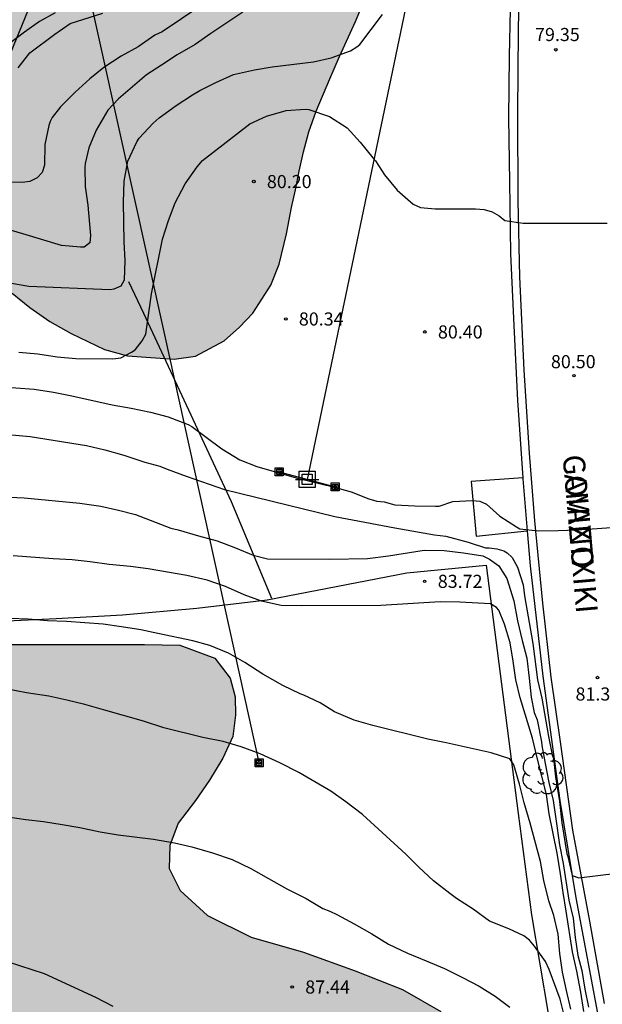
# Model space of a CAD drawing. Units: metres. Extents: x 583794 to 584144, y 4793290 to 4793540.
# Drawn here: x 583860 to 583893, y 4793346 to 4793403 of the extents above; entities that cross this region are included whole.
import ezdxf

# ---------------------------------------------------------------- set-up
doc = ezdxf.new("R2010")
doc.units = ezdxf.units.M
for name, color, linetype in [('020104', 34, 'Continuous'), ('020204', 9, 'Continuous'), ('020308', 9, 'Continuous'), ('060108', 9, 'Continuous'), ('060113', 4, 'Continuous'), ('060134', 9, 'Continuous'), ('070101', 9, 'ALAMBRADA'), ('080306', 9, 'Continuous'), ('080312', 8, 'Continuous'), ('090216', 9, 'Continuous'), ('100106', 63, 'Continuous'), ('100202', 3, 'Continuous'), ('220104', 9, 'LINEA_ELECTRICA'), ('220106', 9, 'Continuous'), ('220206', 9, 'Continuous'), ('990504', 63, 'Continuous')]:
    doc.layers.add(name, color=color, linetype=linetype)
doc.layers.add('020105', color=24, linetype='Continuous', lineweight=30)
doc.styles.add('ARIAL', font='ARIAL.TTF', dxfattribs={"height": 1})
doc.styles.add('ARIALI', font='ARIALI.TTF', dxfattribs={"height": 1})
doc.styles.get("Standard").update_dxf_attribs({"font": 'txt.shx'})
doc.linetypes.add('ALAMBRADA', pattern='A,1,[203,DONOSTI.shx,S=0.1,R=0,X=0,Y=0],1', length=2)
doc.linetypes.add('LINEA_ELECTRICA', pattern='A,7.5,-0.3,["E",Standard,S=0.25,R=0,X=-0.1,Y=-0.1],-0.3', length=8.1)

# ---------------------------------------------------------------- blocks, each defined once
blk = doc.blocks.new('COTAPU')
blk.add_circle((0, 0), 0.075)
blk = doc.blocks.new('ARBOL')
blk.add_circle((0, 0), 0.0587)
for centre, radius, start, end in [((-0.28, 0.855), 0.3, 359.2878, 173.6078), ((0.097, 0.97), 0.21, 23.1565, 160.4665), ((-0.564, 0.381), 0.532, 92.28, 254.58), ((0.438, 0.881), 0.24, 301.578, 139.328), ((0.656, 0.288), 0.443, 319.8556, 114.7656), ((-0.091, 0.321), 0.12, 119.14, 310.56), ((0.819, -0.249), 0.383, 235.5275, 62.0275), ((-0.556, -0.339), 0.555, 142.64, 266.54), ((-0.039, -0.384), 0.21, 189.64, 323.88), ((-0.301, -0.676), 0.45, 213.78, 295.32), ((0.299, -0.624), 0.532, 224.67, 0.24)]:
    blk.add_arc(centre, radius, start, end)
blk = doc.blocks.new('POSTEH')
for points in [[(-0.23, 0.23), (0.23, 0.23), (0.23, -0.23), (-0.23, -0.23), (-0.23, 0.23)], [(-0.145, 0.145), (0.145, 0.145), (0.145, -0.145), (-0.145, -0.145), (-0.145, 0.145)], [(-0.065, 0.065), (0.065, 0.065), (0.065, -0.065), (-0.065, -0.065), (-0.065, 0.065)]]:
    blk.add_lwpolyline(points)
blk = doc.blocks.new('TRANSF')
for p, q in [((-0.66, 0), (0.66, 0)), ((-0.46, -0.46), (-0.46, 0.46)), ((-0.46, 0.46), (0.46, 0.46)), ((-0.29, -0.29), (-0.29, 0.29)), ((-0.29, 0.29), (0.29, 0.29)), ((0.29, 0.29), (0.29, -0.29)), ((0.46, 0.46), (0.46, -0.46)), ((0.46, -0.46), (-0.46, -0.46)), ((0.29, -0.29), (-0.29, -0.29))]:
    blk.add_line(p, q)

msp = doc.modelspace()

# ---------------------------------------------------------------- hatches: boundary and pattern name
at = {"layer": '990504'}
for points in [[(583883.051, 4793448.081), (583884.774, 4793431.434), (583884.434, 4793426.294), (583884.404, 4793425.254), (583884.394, 4793424.214), (583884.394, 4793423.174), (583884.384, 4793422.024), (583884.344, 4793420.944), (583884.204, 4793419.874), (583883.884, 4793418.034), (583883.604, 4793416.534), (583883.284, 4793414.904), (583882.784, 4793412.345), (583882.394, 4793410.775), (583882.014, 4793409.465), (583881.554, 4793408.215), (583881.024, 4793406.825), (583879.904, 4793403.945), (583879.314, 4793402.525), (583878.404, 4793400.515), (583877.844, 4793399.235), (583877.064, 4793397.395), (583876.644, 4793396.215), (583876.334, 4793395.065), (583876.084, 4793393.955), (583875.874, 4793392.885), (583875.654, 4793391.875), (583875.374, 4793390.385), (583874.954, 4793388.645), (583874.464, 4793387.435), (583873.444, 4793385.845), (583872.674, 4793385.046), (583871.804, 4793384.256), (583870.174, 4793383.386), (583868.954, 4793383.216), (583866.284, 4793383.406), (583864.964, 4793383.756), (583863.054, 4793384.666), (583861.844, 4793385.366), (583860.704, 4793386.166), (583859.694, 4793386.976), (583858.794, 4793387.846), (583857.624, 4793389.206), (583857.004, 4793390.106), (583856.514, 4793391.016), (583855.964, 4793392.296), (583855.414, 4793393.486), (583854.864, 4793394.706), (583854.244, 4793395.846), (583853.414, 4793396.856), (583852.345, 4793397.626), (583851.095, 4793397.876), (583849.145, 4793397.746), (583848.175, 4793397.476), (583847.265, 4793397.056), (583846.115, 4793396.196), (583845.245, 4793395.056), (583844.545, 4793393.836), (583843.885, 4793392.526), (583843.145, 4793391.206), (583842.555, 4793390.336), (583841.885, 4793389.406), (583841.195, 4793388.536), (583840.005, 4793387.326), (583839.105, 4793386.636), (583838.095, 4793386.086), (583836.315, 4793385.466), (583835.035, 4793385.196), (583833.715, 4793384.956), (583831.735, 4793384.646), (583830.375, 4793384.446), (583828.425, 4793383.896), (583827.145, 4793383.487), (583825.925, 4793383.037), (583824.745, 4793382.557), (583823.625, 4793382.077), (583822.585, 4793381.557), (583821.085, 4793380.737), (583819.765, 4793379.797), (583819.035, 4793379.107), (583818.335, 4793378.377), (583817.285, 4793377.307), (583816.555, 4793376.577), (583815.755, 4793375.887), (583814.465, 4793374.857), (583813.625, 4793374.227), (583812.375, 4793373.367), (583811.195, 4793372.607), (583810.005, 4793372.227), (583808.865, 4793372.237), (583807.785, 4793372.557), (583806.885, 4793373.387), (583806.135, 4793375.097), (583805.995, 4793376.097), (583806.005, 4793377.767), (583806.005, 4793378.947), (583806.015, 4793380.127), (583806.015, 4793381.867), (583805.986, 4793383.017), (583805.856, 4793384.087), (583805.616, 4793385.137), (583805.206, 4793386.147), (583804.686, 4793387.117), (583804.096, 4793388.087), (583803.476, 4793388.997), (583802.546, 4793390.357), (583801.886, 4793391.187), (583800.886, 4793392.267), (583799.746, 4793393.247), (583798.596, 4793394.117), (583797.386, 4793395.027), (583796.57, 4793396.528), (583795.917, 4793398.05), (583795.171, 4793400.598), (583794.096, 4793404.377), (583794.098, 4793495.503), (583798.24, 4793494.757), (583806.877, 4793493.465), (583818.932, 4793493.328), (583833.174, 4793493.794), (583845.239, 4793495.938), (583854.495, 4793496.852), (583859.4, 4793496.677), (583862.109, 4793496.532), (583864.883, 4793496.319), (583870.778, 4793495.549), (583873.563, 4793495.096), (583878.218, 4793493.899), (583879.908, 4793493.165), (583882.082, 4793492.435), (583884.062, 4793491.629), (583885.582, 4793490.613), (583886.636, 4793489.473), (583887.513, 4793487.989), (583888.251, 4793486.607), (583888.639, 4793484.887), (583888.864, 4793483.328), (583888.941, 4793481.507), (583888.942, 4793479.429), (583888.862, 4793477.096), (583888.262, 4793474.634), (583887.293, 4793472.411), (583886.419, 4793470.284), (583885.667, 4793468.272), (583884.831, 4793466.306), (583884.325, 4793464.31), (583883.746, 4793462.321), (583883.189, 4793460.025), (583883.035, 4793456.224), (583883.015, 4793452.529)], [(583794.095, 4793354.633), (583794.095, 4793335.31), (583794.459, 4793332.278), (583795.231, 4793331.458), (583796.549, 4793331.277), (583797.562, 4793331.883), (583797.984, 4793332.994), (583798.065, 4793334.444), (583798.045, 4793335.725), (583797.954, 4793337.328), (583796.739, 4793344.013), (583796.585, 4793345.674), (583796.671, 4793347.073), (583797.645, 4793348.202), (583799.129, 4793348.358), (583800.674, 4793348.365), (583802.285, 4793348.911), (583803.254, 4793350.007), (583804.525, 4793351.321), (583805.946, 4793352.084), (583807.902, 4793352.309), (583809.671, 4793352.326), (583811.423, 4793352.132), (583813.373, 4793351.83), (583814.848, 4793351.318), (583816.217, 4793350.337), (583817.291, 4793348.924), (583818.81, 4793347.445), (583820.427, 4793346.791), (583822.126, 4793346.635), (583825.339, 4793346.745), (583826.53, 4793346.268), (583827.127, 4793345.32), (583827.422, 4793343.86), (583827.591, 4793342.445), (583827.83, 4793339.728), (583828.459, 4793334.797), (583828.549, 4793333.028), (583828.58, 4793330.452), (583828.712, 4793328.198), (583828.956, 4793326.147), (583829.308, 4793321.281), (583829.487, 4793320.834), (583830.022, 4793320.745), (583833.279, 4793320.834), (583835.371, 4793321.059), (583847.275, 4793321.04), (583849.772, 4793320.894), (583854.596, 4793320.465), (583857.216, 4793320.435), (583859.279, 4793320.34), (583865.448, 4793319.714), (583871.036, 4793319.242), (583873.754, 4793318.896), (583876.387, 4793318.817), (583878.414, 4793319.202), (583882.46, 4793320.194), (583884.628, 4793321.111), (583886.292, 4793322.366), (583887.73, 4793323.775), (583888.764, 4793325.67), (583889.588, 4793327.487), (583890.282, 4793329.76), (583890.314, 4793331.731), (583890.113, 4793333.939), (583889.596, 4793336.234), (583888.932, 4793338.63), (583888.069, 4793340.608), (583885.604, 4793344.232), (583884.195, 4793345.905), (583881.998, 4793347.16), (583879.291, 4793348.231), (583876.337, 4793349.294), (583873.349, 4793350.155), (583870.847, 4793351.395), (583869.293, 4793352.814), (583868.661, 4793354.07), (583868.695, 4793355.396), (583869.169, 4793356.672), (583870.167, 4793357.958), (583870.971, 4793359.132), (583871.732, 4793360.39), (583872.302, 4793361.629), (583872.454, 4793362.842), (583872.429, 4793363.902), (583872.142, 4793364.966), (583871.279, 4793366.108), (583869.262, 4793366.844), (583867.251, 4793366.883), (583859.641, 4793366.895), (583853.897, 4793366.83), (583847.235, 4793366.44), (583843.643, 4793366.365), (583835.63, 4793366.365), (583831.73, 4793366.318), (583828.541, 4793365.95), (583826.067, 4793365.323), (583824.974, 4793363.899), (583824.827, 4793362.115), (583824.826, 4793359.911), (583824.741, 4793358.124), (583824.223, 4793356.316), (583823.12, 4793355.323), (583821.705, 4793355.203), (583813.287, 4793355.204), (583810.57, 4793355.099), (583807.762, 4793354.864), (583806.166, 4793354.822), (583804.677, 4793355.185), (583800.545, 4793355.208), (583798.103, 4793355.156), (583795.709, 4793355.028)]]:
    msp.add_hatch(color=256, dxfattribs=at).paths.add_polyline_path(points)

# ---------------------------------------------------------------- linework, layer by layer
at = {"layer": '020104', "flags": 128}
for points, elevation in [([(583870.465, 4793403.417), (583868.255, 4793401.923), (583867.835, 4793401.735), (583866.894, 4793401.067), (583865.909, 4793400.534), (583864.933, 4793399.885), (583864.128, 4793399.239), (583863.285, 4793398.474), (583862.441, 4793397.631), (583861.972, 4793397.031), (583861.864, 4793396.801), (583861.781, 4793396.565), (583861.545, 4793395.479), (583861.538, 4793394.303), (583861.407, 4793393.893), (583861.112, 4793393.581), (583860.696, 4793393.374), (583860.251, 4793393.321), (583859.087, 4793393.346)], 77), ([(583872.875, 4793403.054), (583871.89, 4793402.407), (583871.049, 4793401.826), (583870.138, 4793401.214), (583869.123, 4793400.615), (583868.221, 4793400.021), (583867.357, 4793399.478), (583865.763, 4793398.102), (583865.151, 4793397.446), (583864.497, 4793396.3), (583864.077, 4793395.289), (583863.859, 4793394.401), (583863.838, 4793394.164), (583863.867, 4793393.086), (583864.018, 4793392.02), (583864.171, 4793390.282), (583864.12, 4793389.861), (583863.809, 4793389.607), (583863.592, 4793389.607), (583862.5, 4793389.717), (583860.295, 4793390.378), (583859.131, 4793390.711)], 78), ([(583859.643, 4793387.55), (583860.649, 4793387.382), (583865.266, 4793387.194), (583865.525, 4793387.228), (583865.925, 4793387.397), (583866.113, 4793387.748), (583866.143, 4793388.852), (583866.09, 4793389.92), (583866.044, 4793392.186), (583866.087, 4793393.38), (583866.305, 4793394.527), (583866.818, 4793395.645), (583866.953, 4793395.853), (583867.737, 4793396.71), (583868.083, 4793397.014), (583869.069, 4793397.717), (583869.995, 4793398.33), (583870.407, 4793398.566), (583871.321, 4793399.032), (583872.335, 4793399.497), (583873.528, 4793399.761), (583874.543, 4793399.928), (583876.909, 4793400.214), (583877.925, 4793400.452), (583879.025, 4793400.845), (583879.391, 4793401.067), (583879.561, 4793401.208), (583880.856, 4793402.925)], 79), ([(583860.026, 4793399.873), (583860.702, 4793400.721), (583862.118, 4793401.801), (583862.993, 4793402.409), (583864.863, 4793403.002)], 76), ([(583858.83, 4793381.652), (583860.951, 4793381.497), (583862.045, 4793381.326), (583863.105, 4793381.116), (583865.399, 4793380.592), (583866.491, 4793380.403), (583867.587, 4793380.181), (583868.611, 4793379.91), (583869.738, 4793379.471), (583869.962, 4793379.351), (583871.675, 4793378.082), (583872.693, 4793377.452), (583873.668, 4793377.059), (583875.919, 4793376.412), (583878.042, 4793375.913), (583879.06, 4793375.619), (583880.064, 4793375.217), (583880.522, 4793375.08), (583880.951, 4793375.052), (583881.566, 4793374.883), (583882.71, 4793374.818), (583883.874, 4793374.801), (583884.084, 4793374.807), (583884.864, 4793375.061), (583885.994, 4793375.127), (583886.416, 4793375.09), (583886.792, 4793374.907), (583887.56, 4793374.232), (583888.509, 4793373.617), (583888.694, 4793373.512), (583889.756, 4793373.396), (583890.892, 4793373.4), (583891.953, 4793373.442), (583893.118, 4793373.513), (583897.708, 4793373.845)], 81), ([(583858.388, 4793378.988), (583860.707, 4793378.778), (583863.929, 4793378.277), (583864.979, 4793378.022), (583866.071, 4793377.708), (583867.267, 4793377.307), (583868.122, 4793377.096), (583868.549, 4793376.918), (583869.638, 4793376.507), (583871.818, 4793375.762), (583878.123, 4793374.212), (583881.566, 4793373.562), (583883.83, 4793373.164), (583884.48, 4793373.085), (583885.742, 4793372.732), (583886.74, 4793372.417), (583886.95, 4793372.41), (583887.381, 4793372.359), (583887.794, 4793372.235), (583887.97, 4793372.138), (583888.263, 4793371.855), (583888.574, 4793371.309), (583888.888, 4793370.293), (583888.963, 4793369.665), (583889.448, 4793366.946), (583889.72, 4793364.873), (583889.951, 4793363.808), (583890.334, 4793361.624), (583890.557, 4793360.576), (583890.621, 4793360.371), (583890.748, 4793359.315), (583890.96, 4793357.904), (583891.098, 4793356.694), (583891.396, 4793354.909), (583891.443, 4793354.756), (583891.693, 4793353.67), (583892.069, 4793353.548), (583894.247, 4793353.817)], 82), ([(583858.297, 4793375.374), (583860.368, 4793375.278), (583863.552, 4793374.965), (583864.76, 4793374.79), (583865.774, 4793374.577), (583866.743, 4793374.319), (583868.749, 4793373.542), (583869.184, 4793373.455), (583870.342, 4793373.111), (583871.396, 4793372.821), (583872.447, 4793372.421), (583873.459, 4793371.996), (583874.276, 4793371.78), (583877.839, 4793371.77), (583879.993, 4793371.815), (583881.188, 4793371.963), (583883.241, 4793372.289), (583884.377, 4793372.262), (583885.479, 4793372.136), (583886.586, 4793371.95), (583886.966, 4793371.769), (583887.503, 4793371.38), (583887.967, 4793370.67), (583888.363, 4793369.376), (583888.573, 4793368.238), (583888.836, 4793367.116), (583889.096, 4793366.097), (583889.239, 4793364.968), (583889.356, 4793363.868), (583889.53, 4793362.995), (583889.687, 4793362.58), (583889.94, 4793361.328), (583889.964, 4793361.112), (583890.142, 4793360.076), (583890.358, 4793358.998), (583890.6, 4793357.956), (583890.768, 4793356.908), (583890.969, 4793355.427), (583891.169, 4793354.368), (583891.508, 4793352.27), (583891.74, 4793351.229), (583891.862, 4793350.131), (583892.015, 4793349.093), (583892.244, 4793348.248), (583892.424, 4793347.179), (583892.621, 4793346.147)], 83), ([(583892.357, 4793345.893), (583892.183, 4793347.002), (583891.953, 4793348.195), (583891.711, 4793349.316), (583891.358, 4793351.643), (583891.179, 4793352.699), (583891.035, 4793353.771), (583890.844, 4793354.958), (583890.374, 4793357.208), (583890.227, 4793358.314), (583889.685, 4793360.405), (583889.431, 4793361.535), (583888.72, 4793363.842), (583888.477, 4793364.867), (583888.319, 4793365.936), (583888.141, 4793366.982), (583887.824, 4793368.044), (583887.503, 4793368.851), (583887.372, 4793369.006), (583887.026, 4793369.212), (583885.278, 4793369.302), (583884.151, 4793369.318), (583880.766, 4793369.111), (583876.232, 4793369.097), (583875.065, 4793369.113), (583873.936, 4793369.359), (583872.95, 4793369.73), (583871.876, 4793370.204), (583870.823, 4793370.56), (583869.675, 4793370.838), (583867.467, 4793371.215), (583866.446, 4793371.347), (583865.24, 4793371.471), (583864.152, 4793371.614), (583863.126, 4793371.725), (583862.027, 4793371.79), (583859.741, 4793371.959)], 84), ([(583891.272, 4793345.538), (583890.998, 4793346.61), (583890.374, 4793348.305), (583890.167, 4793348.746), (583889.536, 4793349.631), (583889.261, 4793349.969), (583888.926, 4793350.221), (583888.073, 4793350.625), (583886.97, 4793351.061), (583886.042, 4793351.743), (583885.084, 4793352.367), (583884.701, 4793352.641), (583883.772, 4793353.361), (583882.926, 4793354.156), (583882.178, 4793354.904), (583879.714, 4793357.156), (583878.752, 4793357.89), (583877.908, 4793358.492), (583876.068, 4793359.574), (583874.98, 4793360.122), (583873.862, 4793360.642), (583872.772, 4793361.04), (583871.741, 4793361.338), (583870.582, 4793361.562), (583868.364, 4793362.113), (583867.194, 4793362.506), (583865.036, 4793363.109), (583863.84, 4793363.463), (583862.804, 4793363.709), (583861.776, 4793363.923), (583860.512, 4793364.125), (583859.317, 4793364.348)], 86), ([(583859.437, 4793357.024), (583860.465, 4793356.875), (583861.474, 4793356.764), (583862.542, 4793356.6), (583863.558, 4793356.418), (583864.726, 4793356.171), (583865.744, 4793356), (583867.761, 4793355.745), (583868.959, 4793355.536), (583869.95, 4793355.307), (583871.146, 4793354.965), (583872.264, 4793354.596), (583873.332, 4793354.083), (583874.34, 4793353.498), (583875.384, 4793352.917), (583876.492, 4793352.354), (583877.449, 4793351.796), (583877.849, 4793351.627), (583878.241, 4793351.436), (583879.242, 4793350.915), (583880.237, 4793350.336), (583881.204, 4793349.747), (583882.289, 4793349.23), (583883.347, 4793348.799), (583884.394, 4793348.35), (583885.423, 4793347.842), (583886.383, 4793347.342), (583887.283, 4793346.767), (583888.138, 4793346.138)], 87), ([(583865.462, 4793346.187), (583864.47, 4793346.703), (583861.53, 4793348.051), (583859.418, 4793348.745)], 88)]:
    msp.add_lwpolyline(points, dxfattribs=dict(at, elevation=elevation))
at = {"layer": '020105', "flags": 128}
for points, elevation in [([(583862.143, 4793403.017), (583861.244, 4793402.522), (583860.385, 4793401.916), (583859.433, 4793401.193), (583857.591, 4793400.423), (583856.015, 4793399.972), (583853.09, 4793398.772), (583848.813, 4793397.421), (583845.886, 4793396.145), (583844.461, 4793395.769), (583838.233, 4793393.817), (583835.619, 4793393.115), (583834.532, 4793392.887), (583833.41, 4793392.596), (583832.354, 4793392.296), (583830.41, 4793391.661)], 75), ([(583860.067, 4793383.613), (583861.16, 4793383.503), (583862.252, 4793383.34), (583863.333, 4793383.25), (583865.436, 4793383.231), (583865.893, 4793383.286), (583866.515, 4793383.603), (583866.711, 4793383.739), (583867.117, 4793384.259), (583867.326, 4793384.641), (583867.651, 4793386.936), (583868.27, 4793390.066), (583868.614, 4793391.132), (583869.007, 4793392.14), (583869.567, 4793393.241), (583870.257, 4793394.207), (583870.574, 4793394.575), (583873.277, 4793396.669), (583874.223, 4793397.101), (583875.351, 4793397.433), (583876.428, 4793397.499), (583876.649, 4793397.48), (583877.817, 4793397.088), (583878.824, 4793396.433), (583879.585, 4793395.617), (583880.294, 4793394.72), (583880.459, 4793394.548), (583880.97, 4793393.743), (583881.685, 4793392.869), (583882.607, 4793392.07), (583883.025, 4793391.88), (583883.869, 4793391.797), (583886.166, 4793391.812), (583886.66, 4793391.768), (583887.117, 4793391.625), (583887.526, 4793391.414), (583887.849, 4793391.136), (583888.894, 4793390.982), (583893.699, 4793390.982)], 80), ([(583891.612, 4793346.032), (583891.364, 4793347.09), (583891.149, 4793348.142), (583890.994, 4793349.218), (583890.89, 4793350.311), (583890.643, 4793351.394), (583890.367, 4793352.222), (583890.075, 4793353.392), (583889.879, 4793354.474), (583889.291, 4793356.669), (583888.942, 4793357.839), (583888.678, 4793358.895), (583888.368, 4793360.009), (583888.128, 4793360.343), (583887.072, 4793360.69), (583884.486, 4793361.271), (583883.438, 4793361.478), (583880.305, 4793362.252), (583879.236, 4793362.566), (583878.104, 4793363.042), (583877.299, 4793363.552), (583876.366, 4793363.98), (583876.144, 4793364.057), (583875.155, 4793364.534), (583874.01, 4793365.199), (583872.984, 4793365.855), (583872.043, 4793366.389), (583870.977, 4793366.828), (583870.01, 4793367.092), (583868.019, 4793367.525), (583867.039, 4793367.732), (583865.943, 4793367.905), (583864.88, 4793368.043), (583862.799, 4793368.209), (583861.698, 4793368.246), (583860.605, 4793368.333), (583858.481, 4793368.405)], 85)]:
    msp.add_lwpolyline(points, dxfattribs=dict(at, elevation=elevation))
at = {"layer": '060108'}
msp.add_polyline3d([(583888.872, 4793376.422, 80.933), (583885.917, 4793376.215, 80.967), (583886.214, 4793373.079, 80.986), (583889.128, 4793373.386, 80.999)], dxfattribs=at)
at = {"layer": '060113'}
for points in [[(583888.147, 4793403.212, 79.406), (583888.095, 4793400.544, 79.585), (583888.061, 4793396.992, 79.757), (583888.119, 4793393.346, 79.927), (583888.172, 4793389.239, 80.172), (583888.354, 4793385.134, 80.34), (583888.571, 4793380.84, 80.686), (583888.872, 4793376.422, 80.904)], [(583888.872, 4793376.422, 80.904), (583888.876, 4793376.369, 80.907), (583889.128, 4793373.386, 81.063)], [(583889.128, 4793373.386, 81.063), (583889.298, 4793371.382, 81.169), (583890.013, 4793365.07, 81.368), (583890.989, 4793357.972, 81.713), (583891.908, 4793352.398, 82.04), (583893.257, 4793345.196, 82.485), (583894.574, 4793338.006, 82.838)]]:
    msp.add_polyline3d(points, dxfattribs=at)
at = {"layer": '060134'}
msp.add_polyline3d([(583893.544, 4793346.35, 82.367), (583892.704, 4793351.056, 82.081), (583891.733, 4793356.258, 81.851), (583891.033, 4793361.32, 81.585), (583890.497, 4793365.014, 81.417), (583890.017, 4793369.246, 81.223), (583889.565, 4793373.955, 80.947), (583889.249, 4793377.827, 80.811), (583888.947, 4793382.581, 80.495), (583888.709, 4793387.925, 80.203), (583888.599, 4793392.263, 79.903), (583888.583, 4793397.307, 79.657), (583888.628, 4793401.979, 79.385), (583888.682, 4793405.265, 79.217)], dxfattribs=at)
at = {"layer": '070101'}
for points in [[(583866.342, 4793387.644, 79.258), (583867.189, 4793385.832, 80.263), (583872.209, 4793375.058, 82.121), (583874.504, 4793369.536, 83.842)], [(583822.889, 4793360.866, 87.544), (583822.433, 4793366.495, 86.223), (583822.393, 4793366.704, 85.807), (583837.249, 4793367.457, 85.72), (583841.414, 4793367.606, 85.725), (583846.075, 4793367.734, 85.517), (583850.171, 4793367.856, 85.48), (583854.098, 4793367.934, 85.391), (583858.185, 4793368.177, 85.202), (583862.197, 4793368.37, 84.964), (583865.987, 4793368.577, 84.664), (583870.242, 4793368.963, 84.36), (583874.262, 4793369.45, 83.964), (583882.25, 4793370.994, 83.728), (583886.778, 4793371.429, 83.647), (583888.6, 4793357.218, 85.56), (583889.368, 4793351.423, 86.073), (583891.282, 4793340.147, 87.584)]]:
    msp.add_polyline3d(points, dxfattribs=at)
at = {"layer": '100106', "flags": 128}
for points, elevation in [([(583859.694, 4793386.976), (583860.704, 4793386.166), (583861.844, 4793385.366), (583863.054, 4793384.666), (583864.964, 4793383.756), (583866.284, 4793383.406), (583868.954, 4793383.216), (583870.174, 4793383.386), (583871.804, 4793384.256), (583872.674, 4793385.046), (583873.444, 4793385.845), (583874.464, 4793387.435), (583874.954, 4793388.645), (583875.374, 4793390.385), (583875.654, 4793391.875), (583875.874, 4793392.885), (583876.084, 4793393.955), (583876.334, 4793395.065), (583876.644, 4793396.215), (583877.064, 4793397.395), (583877.844, 4793399.235), (583878.404, 4793400.515), (583879.314, 4793402.525), (583879.904, 4793403.945)], 71.568), ([(583859.641, 4793366.895), (583867.251, 4793366.883), (583869.262, 4793366.844), (583871.279, 4793366.108), (583872.142, 4793364.966), (583872.429, 4793363.902), (583872.454, 4793362.842), (583872.302, 4793361.629), (583871.732, 4793360.39), (583870.971, 4793359.132), (583870.167, 4793357.958), (583869.169, 4793356.672), (583868.695, 4793355.396), (583868.661, 4793354.07), (583869.293, 4793352.814), (583870.847, 4793351.395), (583873.349, 4793350.155), (583876.337, 4793349.294), (583879.291, 4793348.231), (583881.998, 4793347.16), (583884.195, 4793345.905)], 89.08)]:
    msp.add_lwpolyline(points, dxfattribs=dict(at, elevation=elevation))
at = {"layer": '220104'}
for points in [[(583794.095, 4793349.138, 46.039), (583794.653, 4793349.66, 89.428), (583847.642, 4793371.561, 84.223), (583863.007, 4793409.051, 73.363), (583814.942, 4793540.212, 72.998)], [(583794.099, 4793507.98, 69.249), (583900.068, 4793489.203, 65.364), (583876.549, 4793376.332, 80.943)], [(583873.8, 4793360.139, 85.982), (583868.404, 4793384.596, 79.672), (583863.007, 4793409.051, 73.363)]]:
    msp.add_polyline3d(points, dxfattribs=at)
at = {"layer": '220106'}
msp.add_polyline3d([(583874.953, 4793376.762, 81.008), (583878.146, 4793375.903, 80.878)], dxfattribs=at)

# ---------------------------------------------------------------- block references
at = {"layer": '020204', "rotation": 359.9987685839998}
for p in [(583890.755, 4793400.907, 79.348), (583873.495, 4793393.365, 80.2), (583875.323, 4793385.506, 80.342), (583883.27, 4793384.765, 80.399), (583891.796, 4793382.263, 80.499), (583883.262, 4793370.499, 83.718), (583893.135, 4793364.993, 81.342), (583875.687, 4793347.296, 87.438)]:
    msp.add_blockref('COTAPU', p, dxfattribs=at)
at = {"layer": '090216', "rotation": 359.9987685839998}
for p in [(583874.953, 4793376.762, 81.01), (583878.146, 4793375.903, 80.88), (583873.8, 4793360.119, 86.09)]:
    msp.add_blockref('POSTEH', p, dxfattribs=at)
at = {"layer": '100202', "rotation": 359.9987685839998}
msp.add_blockref('ARBOL', (583889.98, 4793359.513, 83.856), dxfattribs=at)
at = {"layer": '220206', "rotation": 359.9987685839998}
msp.add_blockref('TRANSF', (583876.549, 4793376.332, 80.945), dxfattribs=at)

# ---------------------------------------------------------------- texts
at = {"layer": '020308', "style": 'ARIAL'}
for s, p in [('79.35', (583889.571, 4793401.402, 79.346)), ('80.20', (583874.245, 4793392.99, 80.198)), ('80.34', (583876.073, 4793385.131, 80.34)), ('80.40', (583884.02, 4793384.39, 80.397)), ('80.50', (583890.479, 4793382.69, 80.497)), ('83.72', (583884.012, 4793370.124, 83.716)), ('81.34', (583891.884, 4793363.682, 81.34)), ('87.44', (583876.437, 4793346.921, 87.436))]:
    msp.add_text(s, height=0.75, rotation=359.9988, dxfattribs=at).set_placement(p)
at = {"layer": '080306', "style": 'ARIALI'}
msp.add_text('GOIAZTXIKI', height=1.25, rotation=274.9288, dxfattribs=at).set_placement((583891.145, 4793377.695))
at = {"layer": '080312', "style": 'ARIALI'}
msp.add_text('CAMINO', height=1.25, rotation=274.9288, dxfattribs=at).set_placement((583891.145, 4793377.695))

doc.saveas('drawing.dxf')
